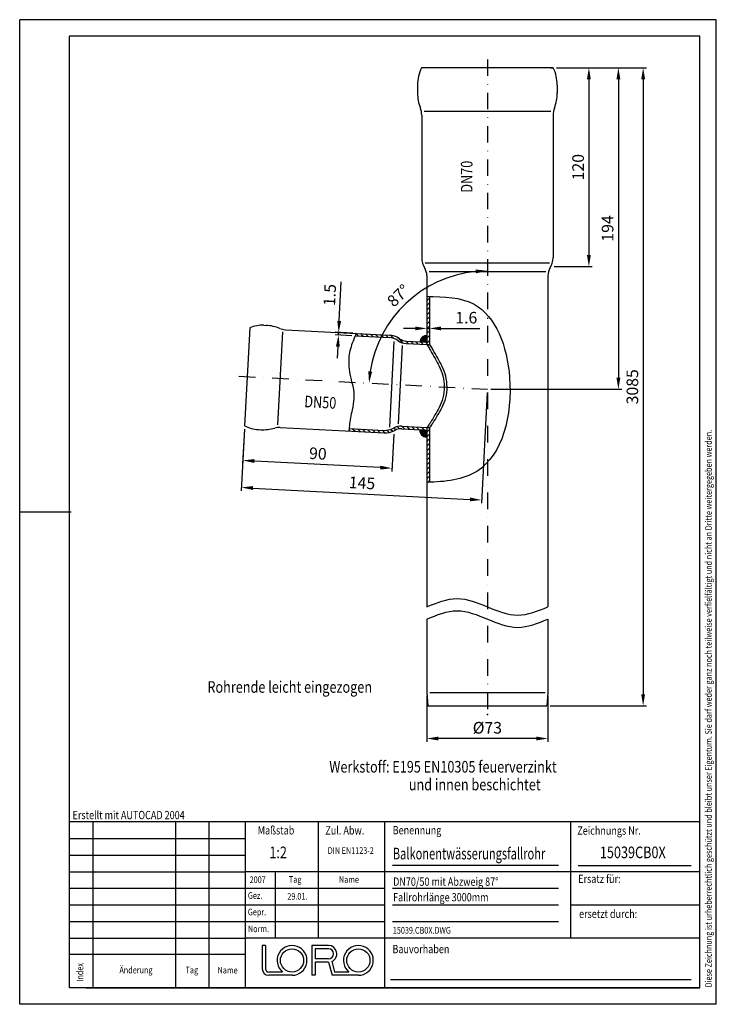
# Model space of a CAD drawing. Extents: x 0 to 420, y 0 to 594.
import ezdxf
from ezdxf.enums import TextEntityAlignment as Align

# ---------------------------------------------------------------- set-up
doc = ezdxf.new("R2010")
doc.units = 0
doc.header["$LTSCALE"] = 20
doc.header["$MEASUREMENT"] = 0
doc.linetypes.add('STRICHPUNKT', pattern=[1, 0.5, -0.25, 0, -0.25])
for name, color, linetype in [('BEM', 7, 'Continuous'), ('HILF', 2, 'Continuous'), ('MITTEL', 2, 'STRICHPUNKT'), ('SCHRAFF', 7, 'Continuous'), ('STEMPEL', 3, 'Continuous'), ('TEXT', 7, 'Continuous'), ('VOLL', 1, 'Continuous')]:
    doc.layers.add(name, color=color, linetype=linetype)
doc.styles.add('GREEKS', font='SIMPLEX.shx', dxfattribs={"width": 0.8})
doc.styles.get("Standard").update_dxf_attribs({"font": 'simplex.shx', "width": 0.8})
doc.dimstyles.get("Standard").update_dxf_attribs({"dimtxt": 0.18, "dimasz": 0.18, "dimexe": 0.18, "dimexo": 0.0625, "dimgap": 0.09, "dimtad": 0, "dimtih": 1, "dimtoh": 1, "dimdec": 4, "dimzin": 0, "dimdsep": 46, "dimtxsty": 'STANDARD', "dimcen": 0.09, "dimadec": 0, "dimazin": 0, "dimtfac": 1, "dimtdec": 4, "dimtofl": 0, "dimtmove": 0, "dimatfit": 3, "dimfxl": 1, "dimtolj": 1, "dimtzin": 0, "dimarcsym": 0})

# ---------------------------------------------------------------- blocks, each defined once
blk = doc.blocks.new('LOGO')
for p, q in [((2.6, -4.77), (2.6, -11.77)), ((3.6, -4.77), (2.6, -4.77)), ((3.6, -4.77), (3.6, -11.77)), ((17.6, -4.77), (17.6, -13.77)), ((22.6, -4.77), (17.6, -4.77)), ((22.6, -5.77), (18.6, -5.77)), ((18.6, -5.77), (18.6, -8.77)), ((22.6, -8.77), (18.6, -8.77)), ((22.6, -9.77), (18.6, -9.77)), ((18.6, -9.77), (18.6, -13.77)), ((22.6, -9.77), (23.67, -13.77)), ((23.57, -9.51), (24.44, -12.77)), ((8.77, -12.77), (4.6, -12.77)), ((11.6, -13.77), (4.6, -13.77)), ((18.6, -13.77), (17.6, -13.77)), ((31.6, -13.77), (23.67, -13.77)), ((28.77, -12.77), (24.44, -12.77))]:
    blk.add_line(p, q)
for centre in [(11.6, -9.27), (31.6, -9.27)]:
    blk.add_circle(centre, 3.5)
for centre, radius, start, end in [((11.6, -9.27), 4.5, 270, 231.0576), ((22.6, -7.27), 2.5, 270, 270), ((22.6, -7.27), 2.5, 293.1162, 90), ((22.6, -7.27), 1.5, 270, 90), ((31.6, -9.27), 4.5, 270, 231.0576), ((4.6, -11.77), 2, 180, 270), ((4.6, -11.77), 1, 180, 270)]:
    blk.add_arc(centre, radius, start, end)
blk = doc.blocks.new('*D1')
at = {"layer": 'BEM', "color": 0, "lineweight": -2, "transparency": 16777216}
for p, q in [((245.47, 186.04), (245.47, 158.34)), ((318.47, 186.04), (318.47, 158.34)), ((311.47, 160.34), (252.47, 160.34))]:
    blk.add_line(p, q, dxfattribs=at)
at = {"layer": 'BEM', "color": 0, "transparency": 16777216}
for points in [[(252.47, 161.51), (252.47, 159.17), (245.47, 160.34)], [(311.47, 161.51), (311.47, 159.17), (318.47, 160.34)]]:
    blk.add_solid(points, dxfattribs=at)
at = {"layer": 'DEFPOINTS', "color": 0, "transparency": 16777216}
for p in [(245.47, 188.04), (318.47, 188.04), (245.47, 160.34)]:
    blk.add_point(p, dxfattribs=at)
at = {"layer": 'BEM', "color": 1, "transparency": 16777216, "insert": (281.97, 166.84), "char_height": 7, "attachment_point": 5}
blk.add_mtext('\\A1;%%c73', dxfattribs=at)
blk = doc.blocks.new('*D2')
at = {"layer": 'BEM', "color": 0, "lineweight": -2, "transparency": 16777216}
for p, q in [((323.74, 565.04), (362.96, 565.04)), ((360.96, 558.04), (360.96, 378.04)), ((283.97, 371.04), (362.96, 371.04))]:
    blk.add_line(p, q, dxfattribs=at)
at = {"layer": 'BEM', "color": 0, "transparency": 16777216}
for points in [[(359.8, 558.04), (362.13, 558.04), (360.96, 565.04)], [(359.8, 378.04), (362.13, 378.04), (360.96, 371.04)]]:
    blk.add_solid(points, dxfattribs=at)
at = {"layer": 'DEFPOINTS', "color": 0, "transparency": 16777216}
for p in [(321.74, 565.04), (281.97, 371.04), (360.96, 371.04)]:
    blk.add_point(p, dxfattribs=at)
at = {"layer": 'BEM', "color": 1, "transparency": 16777216, "insert": (354.46, 468.04), "char_height": 7, "attachment_point": 5, "rotation": 90}
blk.add_mtext('\\A1;194', dxfattribs=at)
blk = doc.blocks.new('*D3')
at = {"layer": 'BEM', "color": 0, "lineweight": -2, "transparency": 16777216}
for p, q in [((323.74, 565.04), (345.18, 565.04)), ((343.18, 558.04), (343.18, 452.04)), ((322.29, 445.04), (345.18, 445.04))]:
    blk.add_line(p, q, dxfattribs=at)
at = {"layer": 'BEM', "color": 0, "transparency": 16777216}
for points in [[(342.01, 558.04), (344.35, 558.04), (343.18, 565.04)], [(342.01, 452.04), (344.35, 452.04), (343.18, 445.04)]]:
    blk.add_solid(points, dxfattribs=at)
at = {"layer": 'DEFPOINTS', "color": 0, "transparency": 16777216}
for p in [(321.74, 565.04), (320.29, 445.04), (343.18, 445.04)]:
    blk.add_point(p, dxfattribs=at)
at = {"layer": 'BEM', "color": 1, "transparency": 16777216, "insert": (336.68, 505.04), "char_height": 7, "attachment_point": 5, "rotation": 90}
blk.add_mtext('\\A1;120', dxfattribs=at)
blk = doc.blocks.new('*D4')
at = {"layer": 'BEM', "color": 0, "lineweight": -2, "transparency": 16777216}
for p, q in [((135.52, 347.07), (134.42, 326.13)), ((225.48, 343.97), (224.3, 321.41)), ((217.41, 323.78), (141.51, 327.76))]:
    blk.add_line(p, q, dxfattribs=at)
at = {"layer": 'BEM', "color": 0, "transparency": 16777216}
for points in [[(141.57, 328.92), (141.45, 326.59), (134.52, 328.12)], [(217.47, 324.94), (217.35, 322.61), (224.4, 323.41)]]:
    blk.add_solid(points, dxfattribs=at)
at = {"layer": 'DEFPOINTS', "color": 0, "transparency": 16777216}
for p in [(135.62, 349.07), (225.58, 345.97), (134.52, 328.12)]:
    blk.add_point(p, dxfattribs=at)
at = {"layer": 'BEM', "color": 1, "transparency": 16777216, "insert": (179.8, 332.26), "char_height": 7, "attachment_point": 5, "rotation": 357}
blk.add_mtext('\\A1;90', dxfattribs=at)
blk = doc.blocks.new('*D5')
at = {"layer": 'BEM', "color": 0, "lineweight": -2, "transparency": 16777216}
for p, q in [((323.74, 565.04), (377.9, 565.04)), ((375.9, 558.04), (375.9, 187.04)), ((319.77, 180.04), (377.9, 180.04))]:
    blk.add_line(p, q, dxfattribs=at)
at = {"layer": 'BEM', "color": 0, "transparency": 16777216}
for points in [[(374.73, 558.04), (377.07, 558.04), (375.9, 565.04)], [(374.73, 187.04), (377.07, 187.04), (375.9, 180.04)]]:
    blk.add_solid(points, dxfattribs=at)
at = {"layer": 'DEFPOINTS', "color": 0, "transparency": 16777216}
for p in [(321.74, 565.04), (317.77, 180.04), (375.9, 180.04)]:
    blk.add_point(p, dxfattribs=at)
at = {"layer": 'BEM', "color": 1, "transparency": 16777216, "insert": (369.4, 372.54), "char_height": 7, "attachment_point": 5, "rotation": 90}
blk.add_mtext('\\A1;3085', dxfattribs=at)
blk = doc.blocks.new('*D6')
at = {"layer": 'BEM', "color": 0, "lineweight": -2, "transparency": 16777216}
blk.add_arc((281.97, 371.04), 71.44, 95.6164, 171.3836, dxfattribs=at)
at = {"layer": 'BEM', "color": 0, "transparency": 16777216}
for points in [[(274.92, 443.31), (275.04, 440.98), (281.97, 442.48)], [(212.5, 381.63), (210.18, 381.87), (210.63, 374.78)]]:
    blk.add_solid(points, dxfattribs=at)
at = {"layer": 'DEFPOINTS', "color": 0, "transparency": 16777216}
for p in [(281.97, 570.04), (247.34, 433.53), (132.18, 378.89), (249.09, 372.77), (281.97, 175.04)]:
    blk.add_point(p, dxfattribs=at)
at = {"layer": 'BEM', "color": 1, "transparency": 16777216, "insert": (228.32, 427.58), "char_height": 7, "attachment_point": 5, "rotation": 43.5}
blk.add_mtext('\\A1;87°', dxfattribs=at)
blk = doc.blocks.new('*D7')
at = {"layer": 'BEM', "color": 0, "lineweight": -2, "transparency": 16777216}
for p, q in [((281.87, 369.05), (278.37, 302.24)), ((135.52, 347.07), (133.57, 309.83)), ((140.66, 311.46), (271.48, 304.61))]:
    blk.add_line(p, q, dxfattribs=at)
at = {"layer": 'BEM', "color": 0, "transparency": 16777216}
for points in [[(140.72, 312.63), (140.6, 310.3), (133.67, 311.83)], [(271.54, 305.77), (271.42, 303.44), (278.47, 304.24)]]:
    blk.add_solid(points, dxfattribs=at)
at = {"layer": 'DEFPOINTS', "color": 0, "transparency": 16777216}
for p in [(281.97, 371.04), (135.62, 349.07), (278.47, 304.24)]:
    blk.add_point(p, dxfattribs=at)
at = {"layer": 'BEM', "color": 1, "transparency": 16777216, "insert": (206.41, 314.53), "char_height": 7, "attachment_point": 5, "rotation": 357}
blk.add_mtext('\\A1;145', dxfattribs=at)
blk = doc.blocks.new('*D9')
at = {"layer": 'BEM', "color": 0, "lineweight": -2, "transparency": 16777216}
for p, q in [((192.64, 412.28), (193.88, 435.91)), ((200.93, 404.83), (190.28, 405.39)), ((192.2, 403.79), (192.28, 405.29)), ((200.26, 403.37), (190.2, 403.89)), ((191.83, 396.8), (191.46, 389.81))]:
    blk.add_line(p, q, dxfattribs=at)
at = {"layer": 'BEM', "color": 0, "transparency": 16777216}
for points in [[(191.48, 412.34), (193.81, 412.22), (192.28, 405.29)], [(190.67, 396.86), (193, 396.74), (192.2, 403.79)]]:
    blk.add_solid(points, dxfattribs=at)
at = {"layer": 'DEFPOINTS', "color": 0, "transparency": 16777216}
for p in [(192.28, 405.29), (202.93, 404.73), (202.26, 403.26)]:
    blk.add_point(p, dxfattribs=at)
at = {"layer": 'BEM', "color": 1, "transparency": 16777216, "insert": (186.95, 427.93), "char_height": 7, "attachment_point": 5, "rotation": 87}
blk.add_mtext('\\A1;1.5', dxfattribs=at)
blk = doc.blocks.new('*D10')
at = {"layer": 'BEM', "color": 0, "lineweight": -2, "transparency": 16777216}
for p, q in [((238.47, 407.74), (231.47, 407.74)), ((245.47, 407.74), (247.07, 407.74)), ((254.07, 407.74), (277.47, 407.74))]:
    blk.add_line(p, q, dxfattribs=at)
at = {"layer": 'BEM', "color": 0, "transparency": 16777216}
for points in [[(238.47, 408.9), (238.47, 406.57), (245.47, 407.74)], [(254.07, 408.9), (254.07, 406.57), (247.07, 407.74)]]:
    blk.add_solid(points, dxfattribs=at)
at = {"layer": 'DEFPOINTS', "color": 0, "transparency": 16777216}
for p in [(245.47, 407.74), (247.07, 407.74), (247.07, 407.74)]:
    blk.add_point(p, dxfattribs=at)
at = {"layer": 'BEM', "color": 1, "transparency": 16777216, "insert": (269.27, 414.24), "char_height": 7, "attachment_point": 5}
blk.add_mtext('\\A1;1.6', dxfattribs=at)

msp = doc.modelspace()

# ---------------------------------------------------------------- hatches: boundary and pattern name
at = {"layer": 'SCHRAFF'}
h = msp.add_hatch(dxfattribs=at)
h.set_pattern_fill('_USER', color=256, scale=2, angle=45, pattern_type=0)
h.set_pattern_definition([(45, (41.6707, 0), (-1.4142136, 1.4142136), [])])
edge = h.paths.add_edge_path()
edge.add_spline(control_points=[(247.072, 426.929), (246.54, 426.925), (246.006, 426.919), (245.472, 426.911)], knot_values=[5.2395651, 5.2395651, 5.2395651, 5.2395651, 6.7272452, 6.7272452, 6.7272452, 6.7272452], degree=3, periodic=0)
edge.add_line((245.472, 426.911), (245.472, 397.992))
edge.add_line((245.472, 397.992), (247.072, 397.992))
edge.add_line((247.072, 397.992), (247.072, 426.929))
edge = h.paths.add_edge_path()
edge.add_line((247.072, 347.923), (245.472, 347.923))
edge.add_line((245.472, 347.923), (245.472, 314.871))
edge.add_spline(control_points=[(245.472, 314.871), (246.007, 314.885), (246.54, 314.9), (247.072, 314.918)], knot_values=[173.5718635, 173.5718635, 173.5718635, 173.5718635, 175.0634492, 175.0634492, 175.0634492, 175.0634492], degree=3, periodic=0)
edge.add_line((247.072, 314.918), (247.072, 347.923))
h = msp.add_hatch(dxfattribs=at)
h.set_pattern_fill('_USER', color=256, scale=2, angle=135, pattern_type=0)
h.set_pattern_definition([(135, (41.6707, 0), (-1.414214, -1.414214), [])])
h.paths.add_polyline_path([(245.472, 397.992), (245.472, 399.494), (233.141, 400.14, -0.1395991), (228.995, 401.559, 0.1395991), (222.777, 403.687), (202.929, 404.727, 0.0064864), (202.262, 403.26), (222.698, 402.189, -0.1395991), (228.139, 400.327, 0.1395991), (233.062, 398.642)])
h.paths.add_polyline_path([(230.446, 348.711, 0.1395991), (225.374, 347.549, -0.1395991), (219.767, 346.266), (198.63, 347.374, 0.0086187), (198.54, 345.876), (219.689, 344.768, 0.1395991), (226.096, 346.235, -0.1395991), (230.367, 347.213), (245.472, 346.421), (245.472, 347.923)])
h = msp.add_hatch(dxfattribs=at)
h.set_pattern_fill('ANSI31', color=256, scale=0.1)
h.set_pattern_definition([(45, (41.670688, 0), (-0.00883883476, 0.00883883476), [])])
h.paths.add_polyline_path([(245.472, 403.494, 0.3989595), (241.477, 399.703), (245.472, 399.494)])
h.paths.add_polyline_path([(245.472, 342.219), (245.472, 346.421), (241.21, 346.644, 0.4681779)])

# ---------------------------------------------------------------- linework, layer by layer
at = {"layer": 'BEM'}
msp.add_line((281.972, 414.145), (281.972, 413.486), dxfattribs=at)
at = {"layer": 'HILF'}
for p, q in [((0, 0), (0, 594)), ((420, 594), (0, 594)), ((420, 0), (420, 594)), ((320.152, 538.58), (243.792, 538.58)), ((319.421, 447.093), (244.523, 447.093)), ((317.134, 441.965), (246.81, 441.965)), ((158.425, 405.683), (155.481, 349.51)), ((223.16, 348.213), (225.869, 399.899)), ((228.325, 350.103), (230.808, 397.479)), ((31.088, 297), (0, 297)), ((247.188, 188.044), (316.756, 188.044)), ((30, 100), (136, 100)), ((30, 90), (136, 90)), ((224.774, 84.038), (324.835, 84.038)), ((336.724, 83.78), (404.859, 83.78)), ((30, 80), (136, 80)), ((30, 70), (136, 70)), ((136, 70), (220, 70)), ((224.774, 70), (324.835, 70)), ((30, 60), (136, 60)), ((136, 60), (220, 60)), ((224.774, 60), (324.835, 60)), ((30, 50), (136, 50)), ((136, 50), (220, 50)), ((224.774, 50), (324.835, 50)), ((30, 40), (136, 40)), ((223.491, 14.894), (404.859, 14.894)), ((420, 0), (0, 0))]:
    msp.add_line(p, q, dxfattribs=at)
msp.add_lwpolyline([(202.929, 404.727, 0.0403603), (199.41, 395.354, 0.083329), (198.399, 386.38, 0.0588671), (200.569, 373.864, -0.089953), (201.485, 365.564, -0.0394481), (200.448, 358.632, 0.0282325), (198.785, 348.989, 0.0179404), (198.54, 345.876, 0.029507)], format="xyb", dxfattribs=at)
msp.add_open_spline([(245.472, 426.911), (255.964, 427.064), (283.109, 425.899), (302.162, 374.806), (287.842, 318.692), (256.768, 315.154), (245.472, 314.871)], degree=3, knots=[5.2395651, 5.2395651, 5.2395651, 5.2395651, 34.4528104, 83.4082172, 143.5570614, 175.0634492, 175.0634492, 175.0634492, 175.0634492], dxfattribs=at)
for points in [[(245.472, 239.801), (251.555, 242.301), (263.722, 247.301), (281.972, 239.801), (300.222, 232.301), (312.389, 237.301), (318.472, 239.801)], [(245.472, 232.409), (251.555, 234.909), (263.722, 239.909), (281.972, 232.409), (300.222, 224.909), (312.389, 229.909), (318.472, 232.409)]]:
    msp.add_open_spline(points, degree=3, dxfattribs=at)
at = {"layer": 'MITTEL'}
for p, q in [((281.972, 570.044), (281.972, 175.044)), ((132.177, 378.895), (281.972, 371.044))]:
    msp.add_line(p, q, dxfattribs=at)
at = {"layer": 'SCHRAFF'}
for centre, start, end in [((245.472, 399.494), 90, 177), ((245.186, 346.209), 173.744662, 274.096487)]:
    msp.add_arc(centre, 4, start, end, dxfattribs=at)
at = {"layer": 'STEMPEL'}
for p, q in [((30, 10), (30, 584)), ((410, 584), (30, 584)), ((410, 10), (410, 584)), ((321.737, 565.044), (242.207, 565.044)), ((319.972, 565.044), (321.737, 565.044)), ((239.872, 554.496), (239.872, 549.676)), ((324.072, 554.496), (324.072, 549.676)), ((242.372, 536.374), (242.372, 450.433)), ((321.572, 536.374), (321.572, 450.433)), ((245.472, 439.738), (245.472, 397.992)), ((318.472, 439.738), (318.472, 239.801)), ((247.072, 426.929), (247.072, 397.992)), ((138.72, 408.2), (135.621, 349.067)), ((147.19, 409.651), (148.684, 409.573)), ((160.185, 406.968), (222.777, 403.687)), ((202.262, 403.26), (222.698, 402.189)), ((233.062, 398.642), (245.472, 397.992)), ((233.141, 400.14), (245.472, 399.494)), ((245.472, 397.992), (247.072, 397.992)), ((143.893, 346.738), (145.387, 346.659)), ((157.097, 348.048), (219.689, 344.768)), ((198.63, 347.374), (219.767, 346.266)), ((230.367, 347.213), (245.472, 346.421)), ((230.446, 348.711), (245.472, 347.923)), ((245.472, 347.923), (247.072, 347.923)), ((245.472, 347.923), (245.472, 239.801)), ((247.072, 347.923), (247.072, 314.918)), ((245.472, 232.409), (245.472, 188.044)), ((318.472, 232.409), (318.472, 188.044)), ((245.472, 188.044), (246.172, 180.044)), ((318.472, 188.044), (317.772, 180.044)), ((246.172, 180.044), (317.772, 180.044)), ((410, 110), (30, 110)), ((136, 110), (136, 10)), ((220, 110), (220, 10)), ((332, 110), (332, 40)), ((410, 80), (136, 80)), ((410, 40), (136, 40)), ((136, 30), (30, 30)), ((410, 10), (30, 10)), ((40, 10), (410, 10))]:
    msp.add_line(p, q, dxfattribs=at)
for points in [[(245.472, 397.992, -0.0037061), (246.99, 395.589, -0.0078524), (247.68, 394.438, -0.0053954), (250.443, 389.544, -0.0058882), (252.872, 385.003, -0.0617493), (255.081, 379.066, -0.0576279), (255.877, 372.328, -0.0603355), (255.104, 365.807, -0.0634084), (252.872, 359.969, -0.0091781), (250.395, 355.542, -0.0089094), (247.68, 351.077, -0.011654), (246.988, 350.038, -0.0055949), (245.472, 347.923)], [(247.072, 397.992, -0.0037061), (248.59, 395.589, -0.0078524), (249.28, 394.438, -0.0053954), (252.043, 389.544, -0.0058882), (254.472, 385.003, -0.0617493), (256.681, 379.066, -0.0576279), (257.477, 372.328, -0.0603355), (256.704, 365.807, -0.0634084), (254.472, 359.969, -0.0091781), (251.995, 355.542, -0.0089094), (249.28, 351.077, -0.011654), (248.588, 350.038, -0.0055949), (247.072, 347.923)]]:
    msp.add_lwpolyline(points, format="xyb", dxfattribs=at)
for centre, radius, start, end in [((264.872, 554.496), 25, 155.041804, 180), ((299.072, 554.496), 25, 0, 24.958196), ((264.872, 549.744), 25, 179.843514, 201.183154), ((299.072, 549.744), 25, 338.816846, 0.156486), ((230.372, 536.374), 12, 0, 21.183154), ((333.572, 536.374), 12, 158.816846, 180), ((254.372, 450.433), 12, 180, 212.328064), ((309.572, 450.433), 12, 327.671936, 0), ((237.472, 439.738), 8, 0, 32.328064), ((326.472, 439.738), 8, 147.671936, 180), ((146.17, 390.178), 19.5, 87, 112.459429), ((147.335, 384.609), 25, 67.536901, 87.091755), ((160.708, 416.954), 10, 247.536901, 267), ((222.149, 391.704), 10.5, 55.211669, 87), ((222.149, 391.704), 12, 55.211669, 87), ((233.56, 408.129), 9.5, 235.211669, 267), ((233.56, 408.129), 8, 235.211669, 267), ((144.914, 366.211), 19.5, 241.540571, 267), ((146.655, 371.627), 25, 266.908245, 286.463099), ((156.574, 338.062), 10, 87, 106.463099), ((220.317, 356.752), 12, 267, 298.788331), ((220.317, 356.752), 10.5, 267, 298.788331), ((229.948, 339.224), 9.5, 87, 118.788331), ((229.948, 339.224), 8, 87, 118.788331)]:
    msp.add_arc(centre, radius, start, end, dxfattribs=at)
msp.add_point((281.972, 174.786), dxfattribs=at)
at = {"layer": 'VOLL'}
for p, q in [((44, 110), (44, 10)), ((94, 110), (94, 10)), ((114, 110), (114, 10)), ((180, 110), (180, 40)), ((154, 80), (154, 40)), ((332, 60), (410, 60))]:
    msp.add_line(p, q, dxfattribs=at)

# ---------------------------------------------------------------- block references
at = {"layer": 'STEMPEL', "xscale": 2, "yscale": 2, "zscale": 2}
msp.add_blockref('LOGO', (140.996, 45.021), dxfattribs=at)

# ---------------------------------------------------------------- texts
at = {"layer": 'BEM', "style": 'GREEKS', "width": 0.8}
msp.add_text('Diese Zeichnung ist urheberrechtlich geschützt und bleibt unser Eigentum. Sie darf weder ganz noch teilweise verfielfältigt und nicht an Dritte weitergegeben werden.', height=4, rotation=90, dxfattribs=at).set_placement((417.302, 10.168))
at = {"layer": 'TEXT', "color": 1, "style": 'GREEKS', "width": 0.8}
for s, rotation, p in [('DN70', 90, (273.001, 489.654)), ('DN50', 357, (171.473, 360.242))]:
    msp.add_text(s, height=7, rotation=rotation, dxfattribs=at).set_placement(p)
for s, p in [('Rohrende leicht eingezogen', (162.82, 187.935)), ('15039CB0X', (369.666, 88.149))]:
    msp.add_text(s, height=7, dxfattribs=at).set_placement(p, align=Align.CENTER)
at = {"layer": 'TEXT', "color": 1, "style": 'GREEKS'}
for s, width, p in [('Werkstoff: E195 EN10305 feuerverzinkt', 0.8, (186.656, 139.8)), ('und innen beschichtet', 0.8, (234.606, 129.078)), ('1:2', 0.8, (150.501, 88.149)), ('Balkonentwässerungsfallrohr', 0.7, (224.959, 87.417))]:
    msp.add_text(s, height=7, dxfattribs=dict(at, width=width)).set_placement(p)
at = {"layer": 'TEXT', "style": 'GREEKS', "width": 0.8}
for s, height, p in [('Erstellt mit AUTOCAD 2004', 5, (31.855, 111.672)), ('Maßstab', 5, (143.516, 102.462)), ('Zul. Abw.', 5, (184.286, 102.418)), ('Benennung', 5, (224.878, 102.549)), ('Zeichnungs Nr.', 5, (336.179, 102.313)), ('Tag', 4, (162.331, 73.319)), ('Name', 4, (192.463, 73.31)), ('Ersatz für:', 5, (336.724, 73.181)), ('2007', 4, (138.622, 73.14)), ('DN70/50 mit Abzweig 87°', 5, (225.13, 71.503)), ('Gez.', 4, (137.584, 63.63)), ('Fallrohrlänge 3000mm', 5, (225.13, 62.116)), ('Gepr.', 4, (137.552, 53.689)), ('ersetzt durch:', 5, (337.24, 52.074)), ('Norm.', 4, (137.601, 43.529)), ('15039.CB0X.DWG', 4, (224.984, 42.63)), ('Bauvorhaben', 5, (224.742, 30.846))]:
    msp.add_text(s, height=height, dxfattribs=at).set_placement(p)
for s, p in [('DIN EN1123-2', (199.617, 90.764)), ('29.01.', (167.409, 63.108)), ('Änderung', (70.084, 18.674)), ('Tag', (103.827, 18.672)), ('Name', (125.336, 18.593))]:
    msp.add_text(s, height=4, dxfattribs=at).set_placement(p, align=Align.CENTER)
msp.add_text('Index', height=4, rotation=90, dxfattribs=at).set_placement((38.266, 13.655))

# ---------------------------------------------------------------- dimensions: what is measured, and where the dimension line sits
at = {"layer": 'BEM'}
dim = msp.add_angular_dim_2l(base=(247.338, 433.527), line1=((132.177, 378.895), (249.092, 372.768)), line2=((281.972, 570.044), (281.972, 175.044)), dimstyle='Standard', override={"dimscale": 2, "dimtxt": 3.5, "dimasz": 3.5, "dimexe": 1, "dimexo": 1, "dimgap": 1.5, "dimtad": 1, "dimtih": 0, "dimtoh": 0, "dimdec": 2, "dimzin": 8, "dimcen": 1.5, "dimclrt": 1, "dimadec": 2, "dimazin": 2, "dimtfac": 0.514286, "dimtdec": 2, "dimtofl": 1, "dimtzin": 8}, dxfattribs=at)
dim.commit()
dim.dimension.update_dxf_attribs({"geometry": '*D6', "text_midpoint": (228.322, 427.58)})
for base, p1, p2, angle, picture, middle in [((360.962, 371.044), (321.737, 565.044), (281.972, 371.044), 90, '*D2', (354.462, 468.044)), ((343.181, 445.044), (321.737, 565.044), (320.294, 445.044), 90, '*D3', (336.681, 505.044)), ((192.276, 405.286), (202.262, 403.26), (202.929, 404.727), 87, '*D9', (186.954, 427.929)), ((278.471, 304.242), (135.621, 349.067), (281.972, 371.044), 357, '*D7', (206.41, 314.528)), ((134.523, 328.122), (225.582, 345.969), (135.621, 349.067), 177, '*D4', (179.802, 332.258))]:
    dim = msp.add_linear_dim(base=base, p1=p1, p2=p2, angle=angle, dimstyle='Standard', override={"dimscale": 2, "dimtxt": 3.5, "dimasz": 3.5, "dimexe": 1, "dimexo": 1, "dimgap": 1.5, "dimtad": 1, "dimtih": 0, "dimtoh": 0, "dimdec": 2, "dimzin": 8, "dimcen": 1.5, "dimclrt": 1, "dimadec": 2, "dimazin": 2, "dimtfac": 0.514286, "dimtdec": 2, "dimtofl": 1, "dimtzin": 8}, dxfattribs=at)
    dim.commit()
    dim.dimension.update_dxf_attribs({"geometry": picture, "text_midpoint": middle})
for base, p1, p2, angle, text, picture, middle in [((375.899, 180.044), (321.737, 565.044), (317.772, 180.044), 90, '3085', '*D5', (369.399, 372.544)), ((245.472, 160.341), (318.472, 188.044), (245.472, 188.044), 180, '%%c<>', '*D1', (281.972, 166.841))]:
    dim = msp.add_linear_dim(base=base, p1=p1, p2=p2, angle=angle, text=text, dimstyle='Standard', override={"dimscale": 2, "dimtxt": 3.5, "dimasz": 3.5, "dimexe": 1, "dimexo": 1, "dimgap": 1.5, "dimtad": 1, "dimtih": 0, "dimtoh": 0, "dimdec": 2, "dimzin": 8, "dimcen": 1.5, "dimclrt": 1, "dimadec": 2, "dimazin": 2, "dimtfac": 0.514286, "dimtdec": 2, "dimtofl": 1, "dimtzin": 8}, dxfattribs=at)
    dim.commit()
    dim.dimension.update_dxf_attribs({"geometry": picture, "text_midpoint": middle})
dim = msp.add_linear_dim(base=(247.072, 407.738), p1=(245.472, 407.738), p2=(247.072, 407.738), dimstyle='Standard', override={"dimscale": 2, "dimtxt": 3.5, "dimasz": 3.5, "dimexe": 1, "dimexo": 1, "dimgap": 1.5, "dimtad": 1, "dimtih": 0, "dimtoh": 0, "dimdec": 2, "dimzin": 8, "dimcen": 1.5, "dimclrt": 1, "dimadec": 2, "dimazin": 2, "dimtfac": 0.514286, "dimtdec": 2, "dimtofl": 1, "dimtzin": 8}, dxfattribs=at)
dim.commit()
dim.dimension.update_dxf_attribs({"geometry": '*D10', "text_midpoint": (269.272, 414.238)})

doc.saveas('drawing.dxf')
